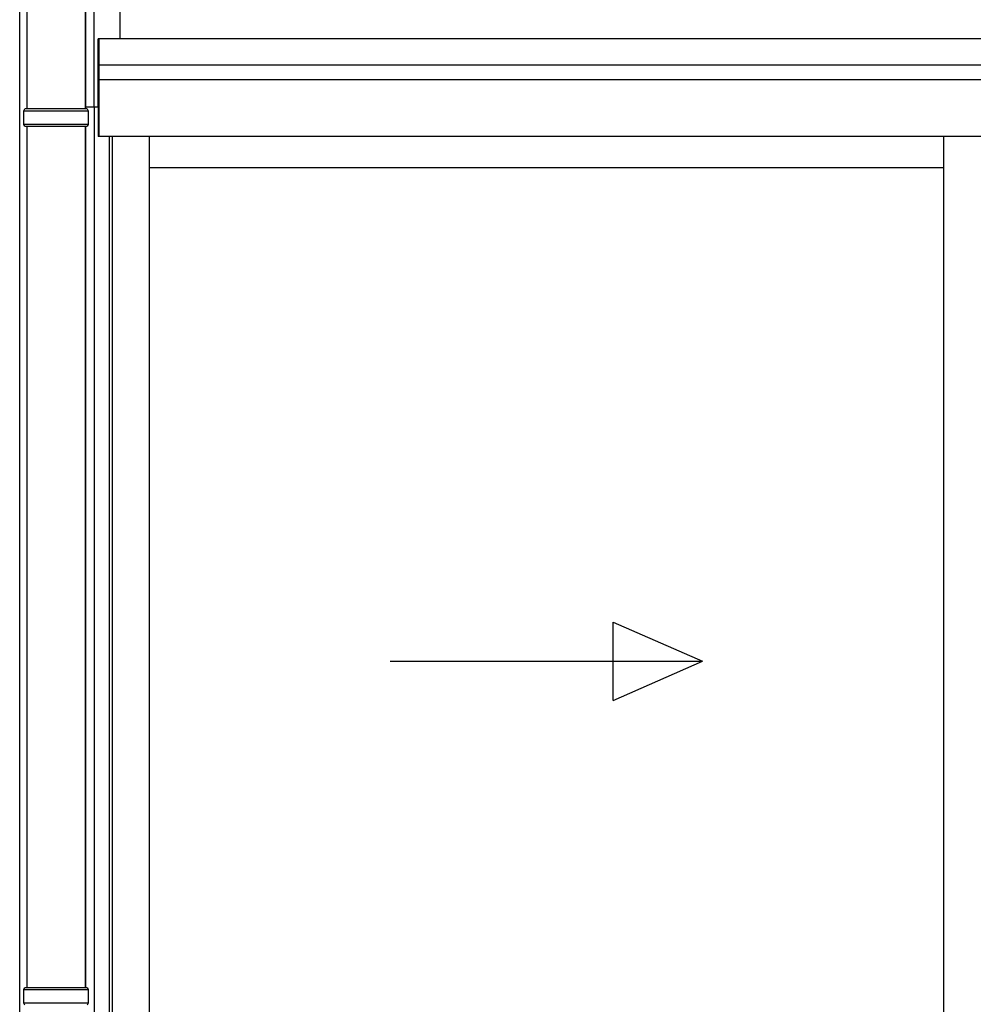
# Model space of a CAD drawing. Extents: x 0 to 15840, y 0 to 25629.
# Drawn here: x 6079 to 7056, y 8618 to 9627 of the extents above; entities that cross this region are included whole.
import ezdxf

# ---------------------------------------------------------------- set-up
doc = ezdxf.new("R2010")
doc.units = 0
doc.layers.add('YKK_A1', color=4, linetype='CONTINUOUS', lineweight=30)

msp = doc.modelspace()

# ---------------------------------------------------------------- linework, layer by layer
at = {"layer": 'YKK_A1'}
for p, q in [((6086.5, 10092.9), (6086.5, 9535.5)), ((6146.2, 10092.9), (6146.2, 9535.5)), ((6079.3, 7045.1), (6079.3, 10061.1)), ((9713.3, 9607.1), (6160.3, 9607.1)), ((6160.3, 9607.1), (6160.3, 9507.1)), ((9713.3, 9580.1), (6160.3, 9580.1)), ((9713.3, 9565.1), (6160.3, 9565.1)), ((6083.4, 9533.5), (6084.4, 9535.5)), ((6083.4, 9519.5), (6083.4, 9533.5)), ((6083.4, 9533.5), (6149.4, 9533.5)), ((6148.4, 9535.5), (6084.4, 9535.5)), ((6159.8, 9537.1), (6146.8, 9537.1)), ((6146.8, 9537.1), (6146.8, 9535.5)), ((6148.4, 9535.5), (6149.4, 9533.5)), ((6149.4, 9533.5), (6149.4, 9519.5)), ((6155.6, 9537.1), (6155.6, 7564.1)), ((6159.8, 9537.1), (6159.8, 9507.1)), ((6084.4, 9517.5), (6083.4, 9519.5)), ((6149.4, 9519.5), (6083.4, 9519.5)), ((6084.4, 9517.5), (6148.4, 9517.5)), ((6086.5, 9517.5), (6086.5, 8635.5)), ((6146.2, 9517.5), (6146.2, 8635.5)), ((6146.8, 9517.5), (6146.8, 8635.5)), ((6149.4, 9519.5), (6148.4, 9517.5)), ((6170.8, 9507.1), (6159.8, 9507.1)), ((9713.3, 9507.1), (6160.3, 9507.1)), ((6170.8, 9507.1), (6170.8, 7565.6)), ((6174, 9507.1), (6174, 7568.1)), ((6211.8, 9507.1), (6211.8, 7571.6)), ((7025.5, 9507.1), (7025.5, 7571.6)), ((7025.5, 9475.1), (6211.8, 9475.1)), ((6083.4, 8633.5), (6084.4, 8635.5)), ((6083.4, 8619.5), (6083.4, 8633.5)), ((6083.4, 8633.5), (6149.4, 8633.5)), ((6148.4, 8635.5), (6084.4, 8635.5)), ((6148.4, 8635.5), (6149.4, 8633.5)), ((6149.4, 8633.5), (6149.4, 8619.5)), ((6084.4, 8617.5), (6083.4, 8619.5)), ((6149.4, 8619.5), (6083.4, 8619.5)), ((6149.4, 8619.5), (6148.4, 8617.5))]:
    msp.add_line(p, q, dxfattribs=at)
at = {"layer": 'YKK_A1', "linetype": 'Continuous', "ltscale": 0.5}
for p, q in [((6146.8, 10050.1), (6146.8, 9537.1)), ((6155.6, 9537.1), (6155.6, 10050.1)), ((6181.8, 10050.1), (6181.8, 9607.1)), ((6159.8, 9537.1), (6159.8, 9607.1)), ((6181.8, 9607.1), (6159.8, 9607.1)), ((6159.8, 9537.1), (6146.8, 9537.1))]:
    msp.add_line(p, q, dxfattribs=at)
at = {"layer": 'YKK_A1', "linetype": 'Continuous', "ltscale": 20}
for p, q in [((6687, 8929.7), (6687, 9009.7)), ((6687, 9009.7), (6778.6, 8969.7)), ((6458.6, 8969.7), (6778.6, 8969.7)), ((6687, 8929.7), (6778.6, 8969.7))]:
    msp.add_line(p, q, dxfattribs=at)

doc.saveas('drawing.dxf')
